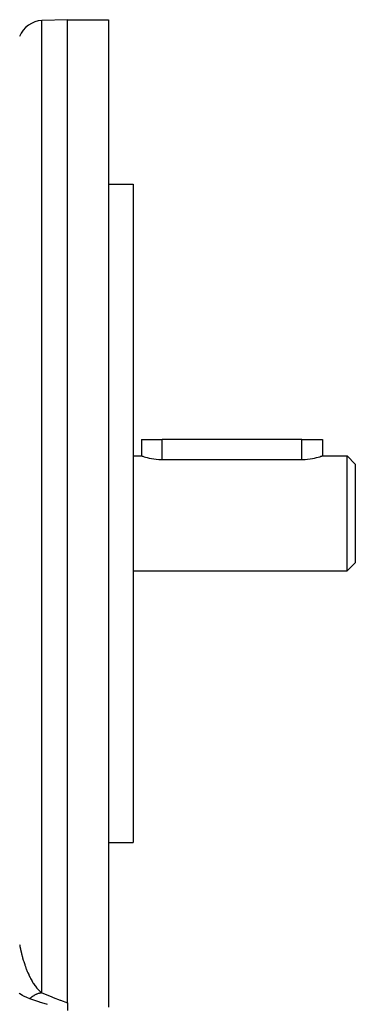
# Model space of a CAD drawing. Extents: x 24 to 680, y -288 to 196.
# Drawn here: x 447 to 488, y -76 to 44 of the extents above; entities that cross this region are included whole.
import ezdxf

# ---------------------------------------------------------------- set-up
doc = ezdxf.new("R2010")
doc.units = 0
doc.linetypes.add('DASHED', pattern=[11.05, 8.7, -2.35])
doc.layers.get('0').update_dxf_attribs({"linetype": 'CONTINUOUS'})
doc.layers.add('NEVIDI', color=4, linetype='DASHED')

msp = doc.modelspace()

# ---------------------------------------------------------------- linework, layer by layer
at = {"color": 2}
for p, q in [((452.997567, 44.095901), (449.892868, 43.987482)), ((452.997567, 44.095901), (457.997567, 44.095901)), ((452.997567, 44.095901), (457.997567, 44.095901)), ((452.997567, -75.395798), (452.997567, 44.095901)), ((457.997567, 44.095901), (457.997567, -75.904099)), ((457.997567, 24.095901), (460.997567, 24.095901)), ((457.997567, 24.095901), (460.997567, 24.095901)), ((460.997567, 24.095901), (460.997567, -55.904099)), ((461.997567, -6.904099), (461.997567, -8.904099)), ((461.997567, -6.904099), (464.497567, -6.904099)), ((481.497567, -6.904099), (464.497567, -6.904099)), ((481.497567, -6.904099), (483.997567, -6.904099)), ((483.997567, -6.904099), (483.997567, -8.904099)), ((460.997567, -8.904099), (461.997567, -8.904099)), ((460.997567, -8.904099), (461.997567, -8.904099)), ((461.997567, -8.904099), (462.018143, -8.91143)), ((462.018143, -8.91143), (462.079674, -8.932991)), ((462.079674, -8.932991), (462.156602, -8.959299)), ((462.156602, -8.959299), (462.18094, -8.967466)), ((462.18094, -8.967466), (462.320409, -9.012791)), ((462.320409, -9.012791), (462.495723, -9.066169)), ((462.495723, -9.066169), (462.703324, -9.124031)), ((462.703324, -9.124031), (462.704021, -9.124215)), ((462.704021, -9.124215), (462.941995, -9.183232)), ((462.941995, -9.183232), (463.205474, -9.239309)), ((463.205474, -9.239309), (463.490295, -9.288618)), ((463.490295, -9.288618), (463.791723, -9.327745)), ((463.791723, -9.327745), (464.104753, -9.353967)), ((464.104753, -9.353967), (464.424271, -9.365347)), ((464.424271, -9.365347), (464.497567, -9.365751)), ((464.497567, -9.365751), (481.497567, -9.365751)), ((481.497567, -9.365751), (481.570862, -9.365348)), ((481.570862, -9.365348), (481.890381, -9.353967)), ((481.890381, -9.353967), (482.203407, -9.32774)), ((482.203407, -9.32774), (482.504837, -9.288616)), ((482.504837, -9.288616), (482.789659, -9.239309)), ((482.789659, -9.239309), (483.053152, -9.183236)), ((483.053152, -9.183236), (483.290998, -9.124215)), ((483.290998, -9.124215), (483.291694, -9.124031)), ((483.291694, -9.124031), (483.499214, -9.066142)), ((483.499214, -9.066142), (483.674556, -9.012778)), ((483.674556, -9.012778), (483.814157, -8.967464)), ((483.814157, -8.967464), (483.83851, -8.959299)), ((483.83851, -8.959299), (483.915459, -8.932987)), ((483.915459, -8.932987), (483.976994, -8.911429)), ((483.976994, -8.911429), (483.997567, -8.904099)), ((483.997567, -8.904099), (486.997567, -8.904099)), ((483.997567, -8.904099), (486.997567, -8.904099)), ((486.997567, -8.904099), (487.997567, -9.904099)), ((486.997567, -8.904099), (487.997567, -9.904099)), ((486.997567, -22.904099), (486.997567, -8.904099)), ((487.997567, -9.904099), (487.997567, -21.904099)), ((486.997567, -22.904099), (487.997567, -21.904099)), ((486.997567, -22.904099), (487.997567, -21.904099)), ((460.997567, -22.904099), (486.997567, -22.904099)), ((460.997567, -22.904099), (486.997567, -22.904099)), ((457.997567, -55.904099), (460.997567, -55.904099)), ((457.997567, -55.904099), (460.997567, -55.904099)), ((452.997567, -75.395798), (452.997567, -76.31587))]:
    msp.add_line(p, q, dxfattribs=at)
msp.add_arc((449.997567, 40.98931), 3, 92, 159.445482, dxfattribs=at)
at = {"layer": 'NEVIDI', "color": 7, "linetype": 'CONTINUOUS'}
for p, q in [((449.892868, -74.176266), (449.892868, 43.987482)), ((464.497567, -9.365751), (464.497567, -6.904099)), ((481.497567, -9.365751), (481.497567, -6.904099)), ((447.186679, -68.285573), (447.203253, -68.384237)), ((447.203253, -68.384237), (447.228242, -68.526147)), ((447.228242, -68.526147), (447.283825, -68.817634)), ((447.283825, -68.817634), (447.303238, -68.912926)), ((447.303238, -68.912926), (447.395885, -69.331753)), ((447.395885, -69.331753), (447.40351, -69.363967)), ((447.40351, -69.363967), (447.417922, -69.424037)), ((447.417922, -69.424037), (447.52098, -69.826305)), ((447.52098, -69.826305), (447.545056, -69.914237)), ((447.545056, -69.914237), (447.623602, -70.187749)), ((447.623602, -70.187749), (447.656508, -70.296854)), ((447.656508, -70.296854), (447.682351, -70.380467)), ((447.682351, -70.380467), (447.80147, -70.744567)), ((447.80147, -70.744567), (447.828954, -70.824057)), ((447.828954, -70.824057), (447.884799, -70.980884)), ((447.884799, -70.980884), (447.95456, -71.168599)), ((447.95456, -71.168599), (447.955256, -71.170427)), ((447.955256, -71.170427), (447.984352, -71.246179)), ((447.984352, -71.246179), (448.117401, -71.575285)), ((448.117401, -71.575285), (448.148015, -71.647245)), ((448.148015, -71.647245), (448.182528, -71.726784)), ((448.182528, -71.726784), (448.2878, -71.959564)), ((448.2878, -71.959564), (448.319828, -72.027593)), ((448.319828, -72.027593), (448.466424, -72.323555)), ((448.466424, -72.323555), (448.499975, -72.387893)), ((448.499975, -72.387893), (448.511489, -72.409692)), ((448.511489, -72.409692), (448.653168, -72.666658)), ((448.653168, -72.666658), (448.688024, -72.726795)), ((448.688024, -72.726795), (448.846533, -72.98575)), ((448.846533, -72.98575), (448.866179, -73.016242)), ((448.866179, -73.016242), (448.882638, -73.041524)), ((448.882638, -73.041524), (449.046837, -73.280828)), ((449.046837, -73.280828), (449.084287, -73.332211)), ((449.084287, -73.332211), (449.240493, -73.534237)), ((449.240493, -73.534237), (449.254836, -73.551811)), ((449.254836, -73.551811), (449.293936, -73.598899)), ((449.293936, -73.598899), (449.36351, -73.679759)), ((449.36351, -73.679759), (449.471755, -73.798217)), ((449.471755, -73.798217), (449.512702, -73.840715)), ((449.512702, -73.840715), (449.627978, -73.953654)), ((449.627978, -73.953654), (449.699578, -74.018886)), ((449.699578, -74.018886), (449.742882, -74.056511)), ((449.816087, -74.18563), (449.740517, -74.19759)), ((449.742882, -74.056511), (449.892872, -74.176266)), ((449.834488, -74.18313), (449.816087, -74.18563)), ((449.891354, -74.176424), (449.834488, -74.18313)), ((449.892872, -74.176266), (449.891354, -74.176424)), ((449.892869, -74.176266), (451.034719, -74.633642)), ((447.19902, -74.280139), (447.125071, -74.230156)), ((447.538037, -74.489772), (447.19902, -74.280139)), ((447.614801, -74.532876), (447.538037, -74.489772)), ((447.656882, -74.555832), (447.614801, -74.532876)), ((447.970589, -74.711936), (447.656882, -74.555832)), ((448.051436, -74.74789), (447.970589, -74.711936)), ((448.421895, -74.890715), (448.051436, -74.74789)), ((448.422901, -74.889754), (448.421895, -74.890715)), ((449.501606, -75.249167), (448.421895, -74.890715)), ((448.485084, -74.832094), (448.422901, -74.889754)), ((448.500431, -74.818364), (448.485084, -74.832094)), ((448.564272, -74.763277), (448.500431, -74.818364)), ((448.580011, -74.750184), (448.564272, -74.763277)), ((448.64541, -74.697759), (448.580011, -74.750184)), ((448.661515, -74.685326), (448.64541, -74.697759)), ((448.661895, -74.685035), (448.661515, -74.685326)), ((448.678444, -74.672454), (448.661895, -74.685035)), ((448.728378, -74.635638), (448.678444, -74.672454)), ((448.744828, -74.623879), (448.728378, -74.635638)), ((448.813045, -74.577013), (448.744828, -74.623879)), ((448.82981, -74.565951), (448.813045, -74.577013)), ((448.899267, -74.521984), (448.82981, -74.565951)), ((448.916321, -74.511636), (448.899267, -74.521984)), ((448.951646, -74.490754), (448.916321, -74.511636)), ((448.96929, -74.480598), (448.951646, -74.490754)), ((448.986909, -74.470637), (448.96929, -74.480598)), ((449.004225, -74.461021), (448.986909, -74.470637)), ((449.075831, -74.423055), (449.004225, -74.461021)), ((449.093381, -74.414184), (449.075831, -74.423055)), ((449.165893, -74.379311), (449.093381, -74.414184)), ((449.183651, -74.371201), (449.165893, -74.379311)), ((449.256954, -74.339476), (449.183651, -74.371201)), ((449.274891, -74.332138), (449.256954, -74.339476)), ((449.275309, -74.33197), (449.274891, -74.332138)), ((449.348869, -74.303612), (449.275309, -74.33197)), ((449.366956, -74.29706), (449.348869, -74.303612)), ((449.441494, -74.271777), (449.366956, -74.29706)), ((449.459702, -74.266018), (449.441494, -74.271777)), ((449.534681, -74.244019), (449.459702, -74.266018)), ((449.563731, -75.269389), (449.501606, -75.249167)), ((449.552983, -74.239064), (449.534681, -74.244019)), ((449.572047, -74.234076), (449.552983, -74.239064)), ((449.617286, -75.286786), (449.563731, -75.269389)), ((449.590776, -74.229347), (449.572047, -74.234076)), ((449.628272, -74.220386), (449.590776, -74.229347)), ((450.587323, -75.596048), (449.617286, -75.286786)), ((449.646634, -74.216244), (449.628272, -74.220386)), ((449.722121, -74.200914), (449.646634, -74.216244)), ((449.740517, -74.19759), (449.722121, -74.200914)), ((451.034719, -74.633642), (451.096035, -74.657914)), ((451.096035, -74.657914), (451.262067, -74.72349)), ((451.262067, -74.72349), (452.112193, -75.055775)), ((452.112193, -75.055775), (452.165731, -75.076508)), ((452.165731, -75.076508), (452.99757, -75.395798))]:
    msp.add_line(p, q, dxfattribs=at)

doc.saveas('drawing.dxf')
